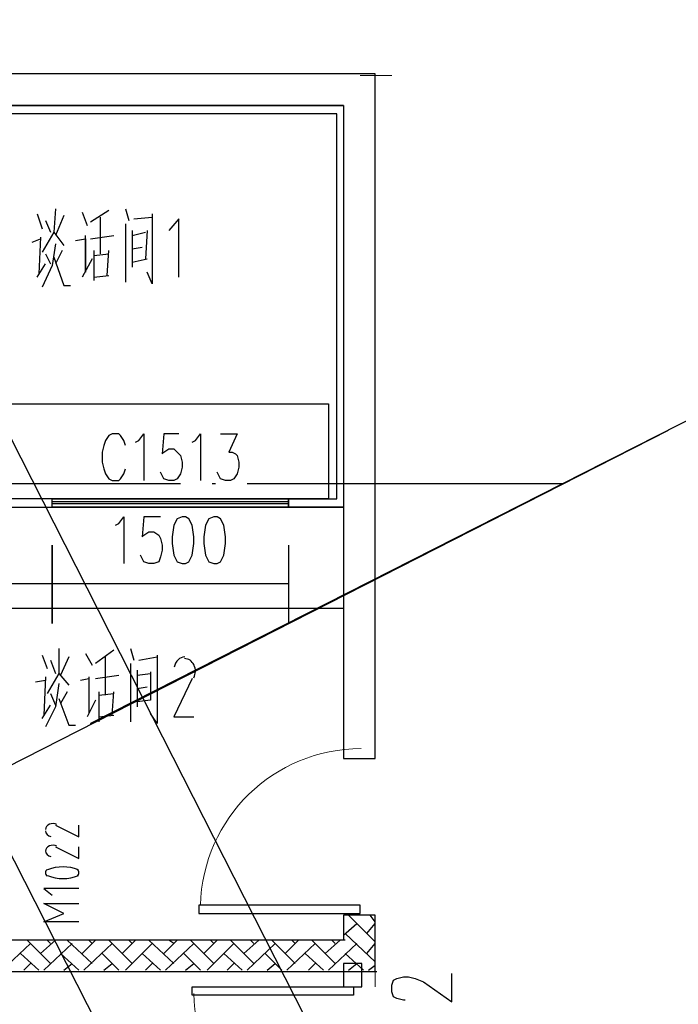
# Model space of a CAD drawing. Extents: x 946205 to 1159188, y -2116343 to -631856.
# Drawn here: x 1006118 to 1010304, y -1353525 to -1347270 of the extents above; entities that cross this region are included whole.
import ezdxf

# ---------------------------------------------------------------- set-up
doc = ezdxf.new("R2010")
doc.units = 0
doc.header["$LTSCALE"] = 1000
doc.header["$MEASUREMENT"] = 0
for name, color, linetype in [('CURTWALL', 8, 'Continuous'), ('PDF_0-填充', 7, 'Continuous'), ('PDF_3T_WOOD', 7, 'Continuous'), ('PDF_A-ANNO-TXT', 7, 'Continuous'), ('PDF_AXIS', 7, 'Continuous'), ('PDF_DOTE', 7, 'Continuous'), ('PDF_PUB_DIM', 7, 'Continuous'), ('PDF_WALL', 7, 'Continuous'), ('PDF_WALL-MOVE', 7, 'Continuous'), ('PDF_WINDOW', 7, 'Continuous'), ('PDF_WINDOW_TEXT', 7, 'Continuous'), ('PDF_家具', 7, 'Continuous')]:
    doc.layers.add(name, color=color, linetype=linetype)

msp = doc.modelspace()

# ---------------------------------------------------------------- linework, layer by layer
at = {"layer": 'CURTWALL', "color": 244, "lineweight": -2, "true_color": 0x991b1e}
msp.add_line((1008377.7, -1350822), (1020363.1, -1344734.8), dxfattribs=at)
at = {"layer": 'PDF_0-填充', "lineweight": 25}
for points in [[(1008377.7, -1353128.2), (1008208.3, -1352958.9)], [(1008377.7, -1353001.2), (1008345.9, -1352958.9)], [(1008176.6, -1353085.9), (1008261.3, -1353011.8)], [(1008324.8, -1353075.3), (1008377.7, -1353011.8)], [(1008377.7, -1353255.2), (1008187.2, -1353075.3)], [(1006006.8, -1353308.2), (1006186.7, -1353138.8)], [(1006313.7, -1353265.8), (1006165.5, -1353117.6)], [(1006250.2, -1353202.3), (1006345.5, -1353117.6)], [(1006271.4, -1353308.2), (1006451.3, -1353138.8)], [(1006313.7, -1353138.8), (1006292.5, -1353117.6)], [(1006578.3, -1353265.8), (1006419.6, -1353117.6)], [(1006514.8, -1353202.3), (1006599.5, -1353117.6)], [(1006525.4, -1353308.2), (1006705.3, -1353138.8)], [(1006578.3, -1353138.8), (1006557.2, -1353117.6)], [(1006832.4, -1353265.8), (1006684.2, -1353117.6)], [(1006768.8, -1353202.3), (1006853.5, -1353117.6)], [(1006790, -1353308.2), (1006959.4, -1353138.8)], [(1006832.4, -1353138.8), (1006811.2, -1353117.6)], [(1007097, -1353265.8), (1006938.2, -1353117.6)], [(1007033.5, -1353202.3), (1007118.1, -1353117.6)], [(1007044, -1353308.2), (1007224, -1353138.8)], [(1007097, -1353138.8), (1007065.2, -1353117.6)], [(1007351, -1353265.8), (1007202.8, -1353117.6)], [(1007287.5, -1353202.3), (1007372.2, -1353117.6)], [(1007308.7, -1353308.2), (1007478, -1353138.8)], [(1007351, -1353138.8), (1007329.8, -1353117.6)], [(1007605, -1353265.8), (1007456.8, -1353117.6)], [(1007541.5, -1353202.3), (1007636.8, -1353117.6)], [(1007562.7, -1353308.2), (1007742.6, -1353138.8)], [(1007605, -1353138.8), (1007583.8, -1353117.6)], [(1007869.6, -1353265.8), (1007721.4, -1353117.6)], [(1007806.1, -1353202.3), (1007890.8, -1353117.6)], [(1007816.7, -1353308.2), (1007996.6, -1353138.8)], [(1007869.6, -1353138.8), (1007848.5, -1353117.6)], [(1008123.7, -1353265.8), (1007975.5, -1353117.6)], [(1008060.1, -1353202.3), (1008155.4, -1353117.6)], [(1008081.3, -1353308.2), (1008261.3, -1353138.8)], [(1008123.7, -1353138.8), (1008102.5, -1353117.6)], [(1008324.8, -1353202.3), (1008377.7, -1353138.8)], [(1006239.6, -1353308.2), (1006123.2, -1353202.3)], [(1006493.7, -1353308.2), (1006377.2, -1353202.3)], [(1006747.7, -1353308.2), (1006641.8, -1353202.3)], [(1007012.3, -1353308.2), (1006895.9, -1353202.3)], [(1007266.3, -1353308.2), (1007160.5, -1353202.3)], [(1007530.9, -1353308.2), (1007414.5, -1353202.3)], [(1007785, -1353308.2), (1007679.1, -1353202.3)], [(1008049.6, -1353308.2), (1007933.1, -1353202.3)], [(1008303.6, -1353308.2), (1008187.2, -1353202.3)], [(1006144.4, -1353308.2), (1006186.7, -1353265.8)], [(1006398.4, -1353308.2), (1006451.3, -1353265.8)], [(1006652.4, -1353308.2), (1006705.3, -1353265.8)], [(1006917, -1353308.2), (1006959.4, -1353265.8)], [(1007171.1, -1353308.2), (1007224, -1353265.8)], [(1007435.7, -1353308.2), (1007478, -1353265.8)], [(1007689.7, -1353308.2), (1007742.6, -1353265.8)], [(1007954.3, -1353308.2), (1007996.6, -1353265.8)], [(1008208.3, -1353308.2), (1008261.3, -1353265.8)], [(1008335.3, -1353308.2), (1008377.7, -1353276.4)]]:
    msp.add_lwpolyline(points, dxfattribs=at)
at = {"layer": 'PDF_3T_WOOD', "lineweight": 0}
msp.add_lwpolyline([(1008282.4, -1347624.3), (1008483.5, -1347624.3)], dxfattribs=at)
at = {"layer": 'PDF_3T_WOOD', "color": 244, "lineweight": 0, "true_color": 0x991b1e}
msp.add_lwpolyline([(1008377.7, -1353212.9), (1008377.7, -1353414)], dxfattribs=at)
at = {"layer": 'PDF_A-ANNO-TXT', "lineweight": 25}
for points in [[(1006345.5, -1348471.1), (1006334.9, -1348619.3), (1006260.8, -1348746.3)], [(1006790, -1348471.1), (1006811.2, -1348545.2)], [(1006229, -1348502.8), (1006260.8, -1348598.1)], [(1006398.4, -1348513.4), (1006345.5, -1348640.4)], [(1006514.8, -1348492.2), (1006546.6, -1348576.9)], [(1006684.2, -1348481.7), (1006567.7, -1348555.8)], [(1006631.3, -1348756.9), (1006631.3, -1348524)], [(1006842.9, -1348534.6), (1006959.4, -1348524)], [(1006959.4, -1348502.8), (1006959.4, -1348947.4), (1006927.6, -1348873.3)], [(1007128.7, -1348905), (1007128.7, -1348534.6), (1007065.2, -1348608.7)], [(1006282, -1348545.2), (1006313.7, -1348619.3)], [(1006790, -1348566.3), (1006790, -1348936.8)], [(1006197.3, -1348682.8), (1006250.2, -1348661.6)], [(1006250.2, -1348651), (1006239.6, -1348883.9)], [(1006334.9, -1348619.3), (1006398.4, -1348703.9)], [(1006472.5, -1348672.2), (1006536, -1348661.6), (1006536, -1348873.3), (1006536, -1348640.4)], [(1006567.7, -1348661.6), (1006715.9, -1348640.4)], [(1006832.4, -1348608.7), (1006832.4, -1348841.5)], [(1006832.4, -1348640.4), (1006917, -1348619.3)], [(1006927.6, -1348608.7), (1006917, -1348788.6)], [(1006345.5, -1348693.3), (1006324.3, -1348830.9), (1006260.8, -1348968.5)], [(1006832.4, -1348725.1), (1006895.9, -1348714.5)], [(1006282, -1348756.9), (1006313.7, -1348820.4)], [(1006334.9, -1348778), (1006398.4, -1348958), (1006440.7, -1348958)], [(1006387.8, -1348735.7), (1006345.5, -1348820.4)], [(1006588.9, -1348735.7), (1006588.9, -1348926.2)], [(1006588.9, -1348767.4), (1006684.2, -1348756.9)], [(1006673.6, -1348894.5), (1006684.2, -1348735.7)], [(1006229, -1348905), (1006282, -1348820.4)], [(1006578.3, -1348788.6), (1006514.8, -1348905)], [(1006832.4, -1348809.8), (1006927.6, -1348788.6)], [(1006588.9, -1348905), (1006684.2, -1348894.5)], [(1006366.6, -1351265.4), (1006366.6, -1351424.1), (1006292.5, -1351551.1)], [(1006715.9, -1351275.9), (1006599.5, -1351360.6)], [(1006821.8, -1351265.4), (1006842.9, -1351339.5)], [(1006260.8, -1351307.7), (1006292.5, -1351392.4)], [(1006313.7, -1351339.5), (1006345.5, -1351424.1)], [(1006430.1, -1351318.3), (1006377.2, -1351434.7)], [(1006536, -1351297.1), (1006578.3, -1351371.2)], [(1006663, -1351561.7), (1006663, -1351318.3)], [(1006874.7, -1351339.5), (1006991.1, -1351318.3)], [(1006991.1, -1351307.7), (1006991.1, -1351741.7), (1006948.8, -1351678.2)], [(1006821.8, -1351360.6), (1006821.8, -1351731.1)], [(1006864.1, -1351403), (1006864.1, -1351635.8)], [(1006948.8, -1351413.5), (1006948.8, -1351593.5), (1006864.1, -1351604.1)], [(1006218.5, -1351477.1), (1006282, -1351466.5)], [(1006282, -1351445.3), (1006271.4, -1351688.7)], [(1006366.6, -1351424.1), (1006430.1, -1351498.2)], [(1006504.2, -1351466.5), (1006557.2, -1351455.9), (1006557.2, -1351678.2)], [(1006557.2, -1351445.3), (1006557.2, -1351667.6)], [(1006599.5, -1351455.9), (1006747.7, -1351434.7)], [(1006864.1, -1351434.7), (1006948.8, -1351424.1)], [(1007213.4, -1351455.9), (1007097, -1351699.3), (1007224, -1351699.3)], [(1006366.6, -1351487.6), (1006345.5, -1351635.8), (1006282, -1351762.8)], [(1006864.1, -1351519.4), (1006927.6, -1351508.8)], [(1006313.7, -1351551.1), (1006345.5, -1351625.2)], [(1006366.6, -1351582.9), (1006430.1, -1351752.2), (1006472.5, -1351752.2)], [(1006419.6, -1351540.6), (1006377.2, -1351614.6)], [(1006599.5, -1351593.5), (1006546.6, -1351699.3)], [(1006620.7, -1351540.6), (1006620.7, -1351731.1)], [(1006620.7, -1351561.7), (1006715.9, -1351551.1)], [(1006705.3, -1351688.7), (1006715.9, -1351540.6)], [(1006260.8, -1351709.9), (1006313.7, -1351625.2)], [(1006620.7, -1351699.3), (1006715.9, -1351688.7)]]:
    msp.add_lwpolyline(points, dxfattribs=at)
msp.add_arc((1007144.6, -1351408.2), 90, 332.11354, 25.41066, dxfattribs=at)
for points in [[(1007166.4, -1351318.3), (1007135.4, -1351317.9), (1007108, -1351344.8), (1007099.5, -1351383.9)], [(1007225.9, -1351369.6), (1007213.7, -1351344.3), (1007190.5, -1351328.7), (1007165.4, -1351328.9)]]:
    msp.add_open_spline(points, degree=3, dxfattribs=at)
at = {"layer": 'PDF_AXIS', "lineweight": 25}
for points in [[(999783.1, -1337579.7), (1003455.9, -1344798.3), (1006895.9, -1351572.3), (1010071.2, -1357817.1)], [(998714.1, -1338119.5), (1009002.2, -1358356.9)], [(1010240.5, -1349878.8), (1004895.4, -1352599)]]:
    msp.add_lwpolyline(points, dxfattribs=at)
msp.add_lwpolyline([(1006567.7, -1351741.7), (1009838.3, -1350079.9)], close=True, dxfattribs=at)
at = {"layer": 'PDF_DOTE', "lineweight": 25}
for points in [[(1007139.3, -1350217.5), (1005138.8, -1350217.5)], [(1007361.6, -1350217.5), (1007340.4, -1350217.5)], [(1009573.7, -1350217.5), (1007562.7, -1350217.5)]]:
    msp.add_lwpolyline(points, dxfattribs=at)
at = {"layer": 'PDF_PUB_DIM', "lineweight": 25}
for points in [[(1006726.5, -1350482.1), (1006747.7, -1350471.5), (1006779.4, -1350429.2), (1006779.4, -1350725.6)], [(1007012.3, -1350429.2), (1006906.4, -1350429.2), (1006895.9, -1350556.2), (1006906.4, -1350545.6), (1006938.2, -1350524.5), (1006970, -1350524.5), (1007001.7, -1350545.6), (1007012.3, -1350566.8), (1007022.9, -1350609.1), (1007022.9, -1350640.9), (1007012.3, -1350683.2), (1007001.7, -1350715), (1006970, -1350725.6), (1006938.2, -1350725.6), (1006906.4, -1350715), (1006895.9, -1350693.8), (1006885.3, -1350672.6)], [(1007827.3, -1350609.1), (1007827.3, -1351106.6)], [(1006027.9, -1350852.6), (1006324.3, -1350852.6), (1007827.3, -1350852.6)]]:
    msp.add_lwpolyline(points, dxfattribs=at)
for points in [[(1007149.9, -1350429.2), (1007118.1, -1350439.8), (1007097, -1350482.1), (1007086.4, -1350556.2), (1007086.4, -1350598.5), (1007097, -1350672.6), (1007118.1, -1350715), (1007149.9, -1350725.6), (1007171.1, -1350725.6), (1007192.2, -1350715), (1007213.4, -1350672.6), (1007224, -1350598.5), (1007224, -1350556.2), (1007213.4, -1350482.1), (1007192.2, -1350439.8), (1007171.1, -1350429.2)], [(1007351, -1350429.2), (1007319.2, -1350439.8), (1007298.1, -1350482.1), (1007287.5, -1350556.2), (1007287.5, -1350598.5), (1007298.1, -1350672.6), (1007319.2, -1350715), (1007351, -1350725.6), (1007372.2, -1350725.6), (1007393.3, -1350715), (1007414.5, -1350672.6), (1007425.1, -1350598.5), (1007425.1, -1350556.2), (1007414.5, -1350482.1), (1007393.3, -1350439.8), (1007372.2, -1350429.2)], [(1006324.3, -1351106.6), (1006324.3, -1350609.1)]]:
    msp.add_lwpolyline(points, close=True, dxfattribs=at)
at = {"layer": 'PDF_WALL', "color": 244, "lineweight": 25, "true_color": 0x991b1e}
msp.add_lwpolyline([(1008176.6, -1347825.4), (1008176.6, -1351963.9), (1008377.7, -1351963.9), (1008377.7, -1350259.8), (1008377.7, -1347613.7), (1004747.2, -1347613.7), (1004747.2, -1347317.4), (1004546.1, -1347317.4), (1004546.1, -1347867.8)], dxfattribs=at)
at = {"layer": 'PDF_WALL', "lineweight": 25}
for points in [[(1008176.6, -1347814.8), (1005308.2, -1347814.8)], [(1008377.7, -1353318.7), (1008377.7, -1352958.9), (1008176.6, -1352958.9), (1008176.6, -1353117.6)], [(1008187.2, -1353117.6), (1005181.2, -1353117.6)], [(1008388.3, -1353318.7), (1005382.3, -1353318.7), (1005382.3, -1356515.2)]]:
    msp.add_lwpolyline(points, dxfattribs=at)
msp.add_lwpolyline([(1008176.6, -1353265.8), (1008176.6, -1353414), (1008293, -1353414), (1008293, -1353265.8)], close=True, dxfattribs=at)
at = {"layer": 'PDF_WALL-MOVE', "lineweight": 25}
for points in [[(1004503.8, -1347814.8), (1000428.8, -1347814.8), (1000428.8, -1347380.9), (1000375.9, -1347380.9), (1000375.9, -1347867.8), (1004556.7, -1347867.8), (1004556.7, -1347814.8), (1008176.6, -1347814.8), (1008176.6, -1350365.7), (1007827.3, -1350365.7), (1007827.3, -1350312.8), (1008134.2, -1350312.8), (1008134.2, -1347867.8), (1004556.7, -1347867.8)], [(1008176.6, -1350312.8), (1008176.6, -1350312.8)]]:
    msp.add_lwpolyline(points, dxfattribs=at)
msp.add_lwpolyline([(1006027.9, -1350365.7), (1006324.3, -1350365.7), (1006324.3, -1350312.8), (1006027.9, -1350312.8)], close=True, dxfattribs=at)
at = {"layer": 'PDF_WINDOW', "lineweight": 25}
for points in [[(1007827.3, -1350365.7), (1006324.3, -1350365.7), (1006324.3, -1350312.8), (1007827.3, -1350312.8)], [(1007255.7, -1352895.4), (1007255.7, -1352948.3), (1008282.4, -1352948.3), (1008282.4, -1352895.4)], [(1007213.4, -1353466.9), (1007213.4, -1353414), (1008240.1, -1353414), (1008240.1, -1353466.9)]]:
    msp.add_lwpolyline(points, close=True, dxfattribs=at)
for points in [[(1007827.3, -1350333.9), (1006324.3, -1350333.9)], [(1007827.3, -1350344.5), (1006324.3, -1350344.5)]]:
    msp.add_lwpolyline(points, dxfattribs=at)
at = {"layer": 'PDF_WINDOW', "lineweight": 13}
for centre, start, end in [((1008287.7, -1352921.8), 90.00001, 178.53332), ((1008245.4, -1353429.9), 181.46668, 269.99999)]:
    msp.add_arc(centre, 1021.4, start, end, dxfattribs=at)
at = {"layer": 'PDF_WINDOW_TEXT', "lineweight": 25}
for points in [[(1006790, -1349974.1), (1006779.4, -1349942.3), (1006758.3, -1349910.6), (1006747.7, -1349900), (1006705.3, -1349900), (1006684.2, -1349910.6), (1006663, -1349942.3), (1006652.4, -1349974.1), (1006641.8, -1350016.4), (1006641.8, -1350079.9), (1006652.4, -1350122.2), (1006663, -1350154), (1006684.2, -1350185.8), (1006705.3, -1350196.3), (1006747.7, -1350196.3), (1006758.3, -1350185.8), (1006779.4, -1350154), (1006790, -1350122.2)], [(1006853.5, -1349952.9), (1006874.7, -1349942.3), (1006906.4, -1349900), (1006906.4, -1350196.3)], [(1007128.7, -1349900), (1007033.5, -1349900), (1007022.9, -1350027), (1007033.5, -1350016.4), (1007065.2, -1349995.2), (1007097, -1349995.2), (1007118.1, -1350016.4), (1007139.3, -1350037.6), (1007149.9, -1350079.9), (1007149.9, -1350111.7), (1007139.3, -1350154), (1007118.1, -1350185.8), (1007097, -1350196.3), (1007065.2, -1350196.3), (1007033.5, -1350185.8), (1007022.9, -1350164.6), (1007012.3, -1350143.4)], [(1007213.4, -1349952.9), (1007234.6, -1349942.3), (1007266.3, -1349900), (1007266.3, -1350196.3)], [(1007393.3, -1349900), (1007499.2, -1349900), (1007446.3, -1350016.4), (1007467.4, -1350016.4), (1007488.6, -1350027), (1007499.2, -1350037.6), (1007509.8, -1350079.9), (1007509.8, -1350111.7), (1007499.2, -1350154), (1007478, -1350185.8), (1007456.8, -1350196.3), (1007425.1, -1350196.3), (1007393.3, -1350185.8), (1007382.7, -1350164.6), (1007372.2, -1350143.4)], [(1006345.5, -1352387.3), (1006493.7, -1352461.4), (1006493.7, -1352387.3)], [(1006345.5, -1352524.9), (1006493.7, -1352599), (1006493.7, -1352524.9)], [(1006493.7, -1352789.5), (1006271.4, -1352789.5), (1006324.3, -1352831.9)], [(1006493.7, -1353001.2), (1006271.4, -1353001.2), (1006398.4, -1352948.3), (1006271.4, -1352884.8), (1006493.7, -1352884.8)], [(1008568.2, -1353498.7), (1008557.6, -1353498.7), (1008515.3, -1353488.1), (1008494.1, -1353477.5), (1008483.5, -1353445.8), (1008483.5, -1353403.4), (1008494.1, -1353371.7), (1008515.3, -1353361.1), (1008557.6, -1353350.5), (1008589.4, -1353350.5), (1008631.7, -1353361.1), (1008684.6, -1353382.2), (1008864.6, -1353509.3), (1008864.6, -1353329.3)]]:
    msp.add_lwpolyline(points, dxfattribs=at)
for centre, radius, start, end in [((1006329.6, -1352436.3), 59.5, 64.88799, 112.89013), ((1006329.6, -1352573.9), 59.5, 64.88799, 112.89013), ((1006393.1, -1352905.9), 254, 67.34933, 112.65067), ((1006308.4, -1352689), 26.5, 126.50769, 233.49231), ((1006393.1, -1352472.1), 254, 247.34933, 292.65067), ((1006467.2, -1352689), 26.5, 306.50769, 53.49231)]:
    msp.add_arc(centre, radius, start, end, dxfattribs=at)
for points in [[(1006306.4, -1352381.4), (1006291.2, -1352388), (1006281.9, -1352400.4), (1006282, -1352413.9)], [(1006282, -1352424), (1006281.8, -1352440.7), (1006296, -1352455.5), (1006316.7, -1352460)], [(1006306.4, -1352519), (1006291.2, -1352525.6), (1006281.9, -1352538), (1006282, -1352551.5)], [(1006282, -1352551), (1006281.8, -1352567.7), (1006296, -1352582.5), (1006316.7, -1352587)]]:
    msp.add_open_spline(points, degree=3, dxfattribs=at)
at = {"layer": 'PDF_家具', "lineweight": 25}
for points in [[(1006027.9, -1349709.5), (1008081.3, -1349709.5), (1008081.3, -1350312.8), (1006027.9, -1350312.8)], [(1005382.3, -1350365.7), (1008176.6, -1350365.7), (1008176.6, -1351011.3), (1005382.3, -1351011.3)]]:
    msp.add_lwpolyline(points, close=True, dxfattribs=at)

doc.saveas('drawing.dxf')
